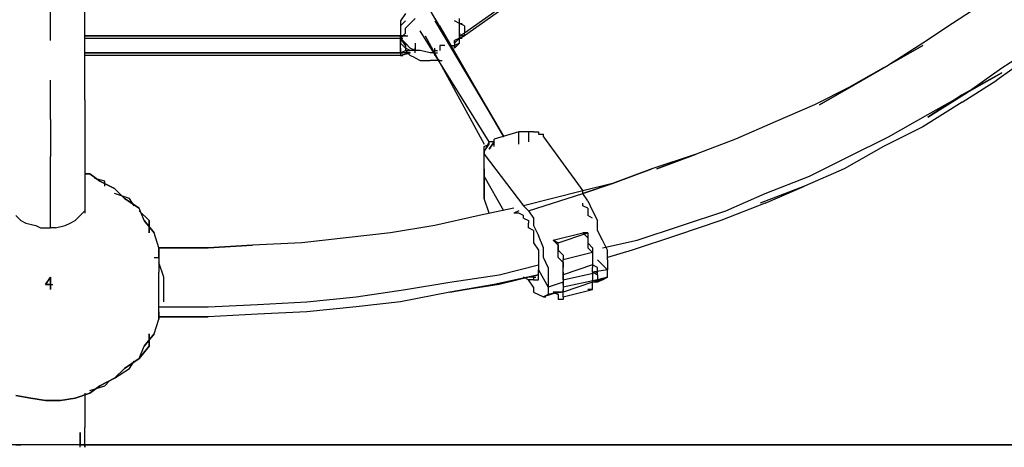
# Model space of a CAD drawing. Extents: x -4210 to 4210, y -2 to 3226.
# Drawn here: x 1474 to 2320, y -2 to 365 of the extents above; entities that cross this region are included whole.
import ezdxf

# ---------------------------------------------------------------- set-up
doc = ezdxf.new("R2010")
doc.units = 0
doc.header["$LTSCALE"] = 5
doc.header["$PDMODE"] = 33
doc.header["$PDSIZE"] = 20
doc.layers.get('0').update_dxf_attribs({"linetype": 'CONTINUOUS'})
doc.layers.get('Defpoints').update_dxf_attribs({"linetype": 'CONTINUOUS'})
for name, color, linetype in [('Lg_area', 4, 'CONTINUOUS'), ('Lg_base', 40, 'CONTINUOUS'), ('Lg_dim', 7, 'CONTINUOUS')]:
    doc.layers.add(name, color=color, linetype=linetype)
doc.styles.add('LG1', font='ARIAL.TTF', dxfattribs={"height": 185})
doc.dimstyles.new('LG_DIM', dxfattribs={"dimtxt": 2.5, "dimasz": 2, "dimexe": 1.3, "dimexo": 1.5, "dimgap": 1, "dimtad": 1, "dimdec": 1, "dimrnd": 10, "dimdsep": 46, "dimtxsty": 'LG1', "dimcen": 0, "dimdle": 1.5, "dimclrd": 2, "dimclre": 2, "dimclrt": 6, "dimadec": 0, "dimazin": 0, "dimtfac": 0.7, "dimtmove": 0, "dimatfit": 3, "dimfxl": 0, "dimtvp": 1, "dimtolj": 1, "dimtzin": 0, "dimarcsym": 0})

# ---------------------------------------------------------------- blocks, each defined once
blk = doc.blocks.new('*D5')
at = {"layer": 'Defpoints', "color": 0}
for p in [(1505.08, 2097.8), (3528.46, 0), (4210.41, 0)]:
    blk.add_point(p, dxfattribs=at)
at = {"layer": 'Lg_dim', "color": 0, "lineweight": -2}
for p, q in [((1506.08, 2097.8), (3578.46, 2097.8)), ((3528.46, 1977.8), (3528.46, 1193.36)), ((3528.46, 120), (3528.46, 904.44)), ((4209.41, 0), (3478.46, 0))]:
    blk.add_line(p, q, dxfattribs=at)
at = {"layer": 'Lg_dim', "color": 0}
for points in [[(3508.46, 1977.8), (3548.46, 1977.8), (3528.46, 2097.8)], [(3508.46, 120), (3548.46, 120), (3528.46, 0)]]:
    blk.add_solid(points, dxfattribs=at)
at = {"layer": 'Lg_dim', "color": 4, "insert": (3528.46, 1048.9), "char_height": 185, "attachment_point": 5, "style": 'LG1'}
blk.add_mtext('\\A1;2100', dxfattribs=at)
blk = doc.blocks.new('220130S')
at = {"layer": 'Lg_base'}
for p, q in [((1890.34705, 264.60625), (1589.75435, 781.11765)), ((2284.08115, 656.2235), (1856.47745, 353.51395)), ((2284.08115, 654.10665), (1856.47745, 351.3971)), ((1530.48255, 361.98135), (1530.48255, 397.9678)), ((1500.84665, 347.1634), (1500.84665, 383.14985)), ((2305.24965, 381.033), (2275.61375, 361.98135)), ((1805.67305, 370.44875), (1801.43935, 364.0982)), ((1805.67305, 364.0982), (1801.43935, 359.8645)), ((1801.43935, 364.0982), (1801.43935, 355.6308)), ((1814.14045, 366.21505), (1809.90675, 361.98135)), ((1831.07525, 366.21505), (1890.34705, 264.60625)), ((1831.07525, 364.0982), (1890.34705, 264.60625)), ((1852.24375, 361.98135), (1848.01005, 364.0982)), ((1852.24375, 361.98135), (1852.24375, 366.21505)), ((1852.24375, 361.98135), (1852.24375, 366.21505)), ((1530.48255, 330.2286), (1530.48255, 361.98135)), ((1801.43935, 359.8645), (1801.43935, 355.6308)), ((1801.43935, 355.6308), (1801.43935, 351.3971)), ((1809.90675, 361.98135), (1805.67305, 357.74765)), ((1805.67305, 353.51395), (1805.67305, 357.74765)), ((1877.64595, 260.37255), (1818.37415, 355.6308)), ((1890.34705, 264.60625), (1835.30895, 359.8645)), ((1856.47745, 359.8645), (1852.24375, 361.98135)), ((1852.24375, 361.98135), (1854.3606, 361.98135)), ((1852.24375, 357.74765), (1852.24375, 361.98135)), ((1852.24375, 357.74765), (1852.24375, 361.98135)), ((1852.24375, 353.51395), (1852.24375, 357.74765)), ((1852.24375, 353.51395), (1852.24375, 357.74765)), ((1856.47745, 359.8645), (1856.47745, 357.74765)), ((1856.47745, 357.74765), (1856.47745, 353.51395)), ((2275.61375, 361.98135), (2250.21155, 345.04655)), ((1530.48255, 351.3971), (1801.43935, 351.3971)), ((1801.43935, 351.3971), (1530.48255, 351.3971)), ((1530.48255, 349.28025), (1801.43935, 349.28025)), ((1805.67305, 353.51395), (1801.43935, 349.28025)), ((1801.43935, 351.3971), (1801.43935, 349.28025)), ((1801.43935, 349.28025), (1801.43935, 351.3971)), ((1801.43935, 351.3971), (1805.67305, 351.3971)), ((1805.67305, 351.3971), (1801.43935, 351.3971)), ((1805.67305, 351.3971), (1801.43935, 351.3971)), ((1801.43935, 351.3971), (1801.43935, 349.28025)), ((1801.43935, 349.28025), (1801.43935, 351.3971)), ((1801.43935, 349.28025), (1801.43935, 351.3971)), ((1801.43935, 351.3971), (1801.43935, 345.04655)), ((1801.43935, 347.1634), (1801.43935, 349.28025)), ((1801.43935, 345.04655), (1801.43935, 349.28025)), ((1801.43935, 349.28025), (1803.5562, 349.28025)), ((1801.43935, 349.28025), (1801.43935, 347.1634)), ((1801.43935, 349.28025), (1801.43935, 345.04655)), ((1801.43935, 349.28025), (1805.67305, 345.04655)), ((1805.67305, 342.9297), (1801.43935, 349.28025)), ((1801.43935, 349.28025), (1805.67305, 345.04655)), ((1801.43935, 345.04655), (1801.43935, 347.1634)), ((1805.67305, 351.3971), (1807.7899, 351.3971)), ((1822.60785, 351.3971), (1873.41225, 258.2557)), ((1852.24375, 349.28025), (1848.01005, 347.1634)), ((1852.24375, 349.28025), (1848.01005, 345.04655)), ((1848.01005, 347.1634), (1848.01005, 342.9297)), ((1848.01005, 345.04655), (1848.01005, 347.1634)), ((1856.47745, 353.51395), (1852.24375, 351.3971)), ((1852.24375, 353.51395), (1852.24375, 349.28025)), ((1852.24375, 349.28025), (1852.24375, 353.51395)), ((1852.24375, 349.28025), (1856.47745, 351.3971)), ((1856.47745, 351.3971), (1852.24375, 351.3971)), ((1852.24375, 345.04655), (1852.24375, 349.28025)), ((1852.24375, 349.28025), (1854.3606, 349.28025)), ((1856.47745, 351.3971), (1856.47745, 353.51395)), ((1801.43935, 340.81285), (1801.43935, 345.04655)), ((1801.43935, 342.9297), (1801.43935, 345.04655)), ((1805.67305, 340.81285), (1801.43935, 345.04655)), ((1801.43935, 338.696), (1801.43935, 342.9297)), ((1801.43935, 340.81285), (1801.43935, 336.57915)), ((1801.43935, 340.81285), (1801.43935, 336.57915)), ((1801.43935, 336.57915), (1801.43935, 338.696)), ((1801.43935, 336.57915), (1805.67305, 338.696)), ((1805.67305, 345.04655), (1805.67305, 340.81285)), ((1809.90675, 340.81285), (1805.67305, 345.04655)), ((1805.67305, 345.04655), (1805.67305, 342.9297)), ((1809.90675, 338.696), (1805.67305, 340.81285)), ((1805.67305, 340.81285), (1805.67305, 338.696)), ((1805.67305, 338.696), (1809.90675, 338.696)), ((1809.90675, 334.4623), (1805.67305, 338.696)), ((1814.14045, 338.696), (1809.90675, 340.81285)), ((1814.14045, 338.696), (1809.90675, 338.696)), ((1814.14045, 345.04655), (1814.14045, 342.9297)), ((1814.14045, 342.9297), (1814.14045, 338.696)), ((1814.14045, 338.696), (1814.14045, 340.81285)), ((1814.14045, 336.57915), (1814.14045, 338.696)), ((1818.37415, 338.696), (1814.14045, 338.696)), ((1826.84155, 336.57915), (1818.37415, 338.696)), ((1831.07525, 338.696), (1831.07525, 340.81285)), ((1831.07525, 336.57915), (1831.07525, 338.696)), ((1831.07525, 338.696), (1833.1921, 338.696)), ((1839.54265, 342.9297), (1835.30895, 342.9297)), ((1835.30895, 342.9297), (1835.30895, 338.696)), ((1843.77635, 342.9297), (1848.01005, 342.9297)), ((1843.77635, 342.9297), (1848.01005, 342.9297)), ((1848.01005, 340.81285), (1852.24375, 345.04655)), ((1852.24375, 345.04655), (1848.01005, 342.9297)), ((1848.01005, 342.9297), (1852.24375, 345.04655)), ((1848.01005, 342.9297), (1848.01005, 340.81285)), ((1848.01005, 340.81285), (1848.01005, 342.9297)), ((1848.01005, 342.9297), (1848.01005, 340.81285)), ((1848.01005, 342.9297), (1848.01005, 340.81285)), ((2216.34195, 323.87805), (2250.21155, 342.9297)), ((2250.21155, 345.04655), (2220.57565, 325.9949)), ((2250.21155, 342.9297), (2220.57565, 325.9949)), ((2317.95075, 323.87805), (2347.58665, 342.9297)), ((1801.43935, 336.57915), (1530.48255, 336.57915)), ((1530.48255, 336.57915), (1801.43935, 336.57915)), ((1801.43935, 334.4623), (1530.48255, 334.4623)), ((1530.48255, 296.359), (1530.48255, 330.2286)), ((1801.43935, 336.57915), (1801.43935, 334.4623)), ((1801.43935, 336.57915), (1803.5562, 336.57915)), ((1809.90675, 336.57915), (1801.43935, 334.4623)), ((1801.43935, 334.4623), (1809.90675, 336.57915)), ((1809.90675, 336.57915), (1801.43935, 336.57915)), ((1801.43935, 334.4623), (1803.5562, 334.4623)), ((1814.14045, 332.34545), (1809.90675, 334.4623)), ((1814.14045, 332.34545), (1818.37415, 330.2286)), ((1818.37415, 330.2286), (1822.60785, 330.2286)), ((1822.60785, 330.2286), (1826.84155, 330.2286)), ((1831.07525, 336.57915), (1826.84155, 336.57915)), ((1831.07525, 330.2286), (1826.84155, 330.2286)), ((1831.07525, 334.4623), (1831.07525, 336.57915)), ((1831.07525, 336.57915), (1831.07525, 334.4623)), ((1831.07525, 336.57915), (1833.1921, 336.57915)), ((1835.30895, 330.2286), (1831.07525, 330.2286)), ((1835.30895, 330.2286), (1837.4258, 330.2286)), ((2343.35295, 334.4623), (2313.71705, 313.2938)), ((2216.34195, 323.87805), (2186.70605, 306.94325)), ((2220.57565, 325.9949), (2190.93975, 309.0601)), ((2190.93975, 309.0601), (2220.57565, 325.9949)), ((2288.31485, 302.70955), (2317.95075, 323.87805)), ((1500.84665, 279.4242), (1500.84665, 313.2938)), ((2317.95075, 319.64435), (2284.08115, 300.5927)), ((2284.08115, 294.24215), (2313.71705, 313.2938)), ((2288.31485, 302.70955), (2317.95075, 319.64435)), ((2186.70605, 306.94325), (2157.07015, 292.1253)), ((2190.93975, 309.0601), (2161.30385, 292.1253)), ((2161.30385, 292.1253), (2190.93975, 309.0601)), ((1530.48255, 296.359), (1530.48255, 264.60625)), ((2254.44525, 283.6579), (2288.31485, 302.70955)), ((2254.44525, 281.54105), (2288.31485, 302.70955)), ((2284.08115, 300.5927), (2254.44525, 281.54105)), ((2157.07015, 292.1253), (2123.20055, 277.30735)), ((2284.08115, 294.24215), (2250.21155, 273.07365)), ((1500.84665, 279.4242), (1500.84665, 247.67145)), ((2220.57565, 264.60625), (2254.44525, 283.6579)), ((2123.20055, 277.30735), (2089.33095, 262.4894)), ((2250.21155, 273.07365), (2216.34195, 256.13885)), ((1530.48255, 264.60625), (1530.48255, 234.97035)), ((1903.04815, 268.83995), (1881.87965, 262.4894)), ((1881.87965, 260.37255), (1881.87965, 262.4894)), ((1881.87965, 256.13885), (1881.87965, 262.4894)), ((1907.28185, 268.83995), (1903.04815, 268.83995)), ((1903.04815, 258.2557), (1903.04815, 268.83995)), ((1911.51555, 268.83995), (1907.28185, 268.83995)), ((1915.74925, 268.83995), (1911.51555, 268.83995)), ((1911.51555, 268.83995), (1911.51555, 260.37255)), ((1915.74925, 268.83995), (1919.98295, 268.83995)), ((1919.98295, 268.83995), (1919.98295, 266.7231)), ((1919.98295, 266.7231), (1924.21665, 266.7231)), ((1924.21665, 264.60625), (1924.21665, 266.7231)), ((1924.21665, 264.60625), (1958.08625, 218.03555)), ((2089.33095, 262.4894), (2055.46135, 249.7883)), ((2186.70605, 247.67145), (2220.57565, 264.60625)), ((1877.64595, 260.37255), (1873.41225, 251.90515)), ((1873.41225, 256.13885), (1877.64595, 258.2557)), ((1873.41225, 251.90515), (1877.64595, 258.2557)), ((1873.41225, 254.022), (1873.41225, 256.13885)), ((1873.41225, 254.022), (1873.41225, 251.90515)), ((1873.41225, 234.97035), (1873.41225, 254.022)), ((1877.64595, 258.2557), (1877.64595, 260.37255)), ((1881.87965, 260.37255), (1877.64595, 260.37255)), ((1881.87965, 260.37255), (1877.64595, 254.022)), ((1877.64595, 254.022), (1881.87965, 260.37255)), ((2216.34195, 256.13885), (2182.47235, 237.0872)), ((1500.84665, 215.9187), (1500.84665, 247.67145)), ((1873.41225, 251.90515), (1873.41225, 249.7883)), ((1873.41225, 230.73665), (1873.41225, 249.7883)), ((1873.41225, 249.7883), (1907.28185, 205.33445)), ((2055.46135, 249.7883), (2017.35805, 237.0872)), ((2055.46135, 249.7883), (2021.59175, 237.0872)), ((2021.59175, 237.0872), (2055.46135, 249.7883)), ((2152.83645, 230.73665), (2186.70605, 247.67145)), ((1873.41225, 237.0872), (1873.41225, 239.20405)), ((1873.41225, 237.0872), (1873.41225, 234.97035)), ((2017.35805, 237.0872), (1983.48845, 224.3861)), ((1983.48845, 224.3861), (2017.35805, 237.0872)), ((2182.47235, 237.0872), (2148.60275, 222.26925)), ((1530.48255, 234.97035), (1530.48255, 207.4513)), ((1534.71625, 232.8535), (1530.48255, 232.8535)), ((1530.48255, 232.8535), (1534.71625, 232.8535)), ((1543.18365, 226.50295), (1534.71625, 232.8535)), ((1534.71625, 232.8535), (1543.18365, 226.50295)), ((1547.41735, 226.50295), (1538.94995, 228.6198)), ((1873.41225, 234.97035), (1873.41225, 232.8535)), ((1873.41225, 234.97035), (1873.41225, 215.9187)), ((1873.41225, 232.8535), (1873.41225, 230.73665)), ((1890.34705, 201.10075), (1873.41225, 230.73665)), ((1873.41225, 211.685), (1873.41225, 230.73665)), ((2114.73315, 215.9187), (2152.83645, 230.73665)), ((1555.88475, 220.1524), (1543.18365, 226.50295)), ((1543.18365, 226.50295), (1555.88475, 220.1524)), ((1547.41735, 222.26925), (1547.41735, 226.50295)), ((1564.35215, 211.685), (1555.88475, 220.1524)), ((1555.88475, 220.1524), (1564.35215, 211.685)), ((1983.48845, 224.3861), (1958.08625, 215.9187)), ((1958.08625, 215.9187), (1983.48845, 224.3861)), ((1983.48845, 224.3861), (1958.08625, 218.03555)), ((2148.60275, 222.26925), (2110.49945, 207.4513)), ((2148.60275, 222.26925), (2110.49945, 207.4513)), ((2114.73315, 207.4513), (2148.60275, 222.26925)), ((1500.84665, 186.2828), (1500.84665, 215.9187)), ((1530.48255, 211.685), (1530.48255, 207.4513)), ((1568.58585, 211.685), (1555.88475, 215.9187)), ((1577.05325, 203.2176), (1564.35215, 211.685)), ((1564.35215, 211.685), (1577.05325, 203.2176)), ((1572.81955, 205.33445), (1568.58585, 211.685)), ((1873.41225, 215.9187), (1873.41225, 218.03555)), ((1873.41225, 215.9187), (1873.41225, 213.80185)), ((1873.41225, 213.80185), (1873.41225, 211.685)), ((1877.64595, 198.9839), (1873.41225, 211.685)), ((1958.08625, 218.03555), (1907.28185, 205.33445)), ((1911.51555, 201.10075), (1958.08625, 215.9187)), ((1958.08625, 215.9187), (1958.08625, 218.03555)), ((1962.31995, 209.56815), (1958.08625, 215.9187)), ((2080.86355, 201.10075), (2114.73315, 215.9187)), ((1530.48255, 207.4513), (1530.48255, 198.9839)), ((1530.48255, 207.4513), (1530.48255, 201.10075)), ((1581.28695, 192.63335), (1577.05325, 203.2176)), ((1581.28695, 192.63335), (1577.05325, 203.2176)), ((1898.81445, 203.2176), (1869.17855, 196.86705)), ((1911.51555, 201.10075), (1907.28185, 205.33445)), ((1958.08625, 205.33445), (1958.08625, 207.4513)), ((1962.31995, 203.2176), (1958.08625, 205.33445)), ((1962.31995, 209.56815), (1966.55365, 201.10075)), ((1962.31995, 203.2176), (1962.31995, 201.10075)), ((2114.73315, 207.4513), (2076.62985, 192.63335)), ((1471.21075, 196.86705), (1475.44445, 192.63335)), ((1522.01515, 192.63335), (1526.24885, 196.86705)), ((1526.24885, 196.86705), (1530.48255, 201.10075)), ((1585.52065, 192.63335), (1577.05325, 201.10075)), ((1577.05325, 201.10075), (1585.52065, 192.63335)), ((1869.17855, 196.86705), (1831.07525, 188.39965)), ((1903.04815, 201.10075), (1898.81445, 198.9839)), ((1903.04815, 198.9839), (1898.81445, 198.9839)), ((1907.28185, 196.86705), (1903.04815, 198.9839)), ((1907.28185, 194.7502), (1907.28185, 196.86705)), ((1907.28185, 194.7502), (1911.51555, 192.63335)), ((1911.51555, 201.10075), (1915.74925, 194.7502)), ((1915.74925, 194.7502), (1915.74925, 188.39965)), ((1962.31995, 201.10075), (1962.31995, 196.86705)), ((1966.55365, 194.7502), (1962.31995, 196.86705)), ((1966.55365, 201.10075), (1970.78735, 192.63335)), ((2042.76025, 188.39965), (2080.86355, 201.10075)), ((1475.44445, 192.63335), (1479.67815, 190.5165)), ((1479.67815, 190.5165), (1488.14555, 188.39965)), ((1488.14555, 188.39965), (1492.37925, 186.2828)), ((1492.37925, 186.2828), (1500.84665, 186.2828)), ((1505.08035, 186.2828), (1500.84665, 186.2828)), ((1505.08035, 186.2828), (1513.54775, 188.39965)), ((1513.54775, 188.39965), (1517.78145, 190.5165)), ((1517.78145, 190.5165), (1522.01515, 192.63335)), ((1589.75435, 182.0491), (1581.28695, 192.63335)), ((1581.28695, 192.63335), (1589.75435, 182.0491)), ((1585.52065, 182.0491), (1585.52065, 192.63335)), ((1585.52065, 192.63335), (1585.52065, 182.0491)), ((1831.07525, 188.39965), (1792.97195, 182.0491)), ((1911.51555, 192.63335), (1911.51555, 190.5165)), ((1911.51555, 186.2828), (1911.51555, 190.5165)), ((1915.74925, 184.16595), (1911.51555, 186.2828)), ((1915.74925, 188.39965), (1919.98295, 179.93225)), ((1970.78735, 184.16595), (1970.78735, 192.63335)), ((2004.65695, 175.69855), (2042.76025, 188.39965)), ((2076.62985, 192.63335), (2038.52655, 179.93225)), ((1593.98805, 169.348), (1589.75435, 182.0491)), ((1593.98805, 169.348), (1589.75435, 182.0491)), ((1754.86865, 177.8154), (1716.76535, 173.5817)), ((1792.97195, 182.0491), (1754.86865, 177.8154)), ((1915.74925, 184.16595), (1915.74925, 179.93225)), ((1915.74925, 179.93225), (1915.74925, 173.5817)), ((1924.21665, 169.348), (1919.98295, 179.93225)), ((1932.68405, 175.69855), (1958.08625, 182.0491)), ((1936.91775, 173.5817), (1962.31995, 182.0491)), ((1962.31995, 182.0491), (1958.08625, 182.0491)), ((1958.08625, 182.0491), (1962.31995, 177.8154)), ((1962.31995, 182.0491), (1962.31995, 177.8154)), ((1962.31995, 177.8154), (1962.31995, 173.5817)), ((1962.31995, 177.8154), (1962.31995, 173.5817)), ((1962.31995, 177.8154), (1962.31995, 173.5817)), ((1975.02105, 175.69855), (1970.78735, 184.16595)), ((2038.52655, 179.93225), (2000.42325, 167.23115)), ((1593.98805, 160.8806), (1593.98805, 169.348)), ((1593.98805, 169.348), (1593.98805, 167.23115)), ((1636.32505, 169.348), (1593.98805, 169.348)), ((1593.98805, 169.348), (1636.32505, 169.348)), ((1593.98805, 167.23115), (1593.98805, 169.348)), ((1674.42835, 171.46485), (1636.32505, 169.348)), ((1636.32505, 169.348), (1674.42835, 171.46485)), ((1716.76535, 173.5817), (1674.42835, 171.46485)), ((1915.74925, 173.5817), (1919.98295, 167.23115)), ((1924.21665, 160.8806), (1924.21665, 169.348)), ((1936.91775, 173.5817), (1932.68405, 175.69855)), ((1936.91775, 171.46485), (1932.68405, 175.69855)), ((1936.91775, 171.46485), (1936.91775, 173.5817)), ((1936.91775, 171.46485), (1936.91775, 167.23115)), ((1936.91775, 167.23115), (1936.91775, 171.46485)), ((1962.31995, 173.5817), (1966.55365, 169.348)), ((1962.31995, 173.5817), (1962.31995, 169.348)), ((1962.31995, 173.5817), (1962.31995, 169.348)), ((1962.31995, 169.348), (1966.55365, 165.1143)), ((1966.55365, 169.348), (1966.55365, 165.1143)), ((1979.25475, 167.23115), (1975.02105, 175.69855)), ((1975.02105, 169.348), (2004.65695, 175.69855)), ((1589.75435, 160.8806), (1593.98805, 160.8806)), ((1593.98805, 167.23115), (1593.98805, 165.1143)), ((1593.98805, 165.1143), (1593.98805, 160.8806)), ((1593.98805, 160.8806), (1593.98805, 154.53005)), ((1919.98295, 167.23115), (1919.98295, 162.99745)), ((1919.98295, 162.99745), (1919.98295, 158.76375)), ((1928.45035, 152.4132), (1924.21665, 160.8806)), ((1936.91775, 167.23115), (1941.15145, 162.99745)), ((1936.91775, 160.8806), (1936.91775, 167.23115)), ((1936.91775, 160.8806), (1941.15145, 156.6469)), ((1966.55365, 165.1143), (1941.15145, 158.76375)), ((1941.15145, 162.99745), (1941.15145, 158.76375)), ((1966.55365, 165.1143), (1966.55365, 154.53005)), ((1966.55365, 165.1143), (1966.55365, 160.8806)), ((1966.55365, 160.8806), (1966.55365, 156.6469)), ((1979.25475, 158.76375), (1979.25475, 167.23115)), ((2000.42325, 167.23115), (1979.25475, 160.8806)), ((1598.22175, 143.9458), (1593.98805, 156.6469)), ((1593.98805, 156.6469), (1593.98805, 148.1795)), ((1593.98805, 154.53005), (1593.98805, 148.1795)), ((1886.11335, 146.06265), (1919.98295, 154.53005)), ((1919.98295, 158.76375), (1919.98295, 154.53005)), ((1919.98295, 154.53005), (1919.98295, 150.29635)), ((1928.45035, 152.4132), (1928.45035, 143.9458)), ((1941.15145, 146.06265), (1941.15145, 158.76375)), ((1941.15145, 156.6469), (1941.15145, 152.4132)), ((1966.55365, 154.53005), (1941.15145, 146.06265)), ((1941.15145, 148.1795), (1941.15145, 152.4132)), ((1966.55365, 156.6469), (1966.55365, 152.4132)), ((1970.78735, 152.4132), (1966.55365, 154.53005)), ((1966.55365, 148.1795), (1966.55365, 152.4132)), ((1970.78735, 158.76375), (1979.25475, 150.29635)), ((1970.78735, 148.1795), (1970.78735, 152.4132)), ((1979.25475, 158.76375), (1979.25475, 150.29635)), ((1496.61295, 137.59525), (1500.84665, 143.9458)), ((1500.84665, 143.9458), (1496.61295, 137.59525)), ((1500.84665, 133.36155), (1500.84665, 143.9458)), ((1500.84665, 143.9458), (1500.84665, 133.36155)), ((1593.98805, 141.82895), (1593.98805, 148.1795)), ((1598.22175, 137.59525), (1598.22175, 143.9458)), ((1843.77635, 139.7121), (1886.11335, 146.06265)), ((1881.87965, 137.59525), (1919.98295, 146.06265)), ((1919.98295, 146.06265), (1881.87965, 137.59525)), ((1919.98295, 146.06265), (1886.11335, 137.59525)), ((1911.51555, 141.82895), (1907.28185, 143.9458)), ((1915.74925, 143.9458), (1911.51555, 143.9458)), ((1915.74925, 143.9458), (1915.74925, 141.82895)), ((1915.74925, 143.9458), (1917.8661, 143.9458)), ((1919.98295, 148.1795), (1919.98295, 150.29635)), ((1919.98295, 150.29635), (1928.45035, 135.4784)), ((1919.98295, 146.06265), (1919.98295, 148.1795)), ((1919.98295, 143.9458), (1919.98295, 146.06265)), ((1919.98295, 141.82895), (1919.98295, 143.9458)), ((1919.98295, 141.82895), (1919.98295, 143.9458)), ((1928.45035, 143.9458), (1928.45035, 135.4784)), ((1941.15145, 141.82895), (1970.78735, 148.1795)), ((1941.15145, 148.1795), (1941.15145, 143.9458)), ((1941.15145, 143.9458), (1941.15145, 146.06265)), ((1941.15145, 141.82895), (1941.15145, 143.9458)), ((1941.15145, 143.9458), (1941.15145, 139.7121)), ((1979.25475, 150.29635), (1966.55365, 148.1795)), ((1966.55365, 148.1795), (1970.78735, 146.06265)), ((1966.55365, 148.1795), (1966.55365, 146.06265)), ((1966.55365, 146.06265), (1966.55365, 143.9458)), ((1966.55365, 143.9458), (1966.55365, 141.82895)), ((1966.55365, 139.7121), (1979.25475, 143.9458)), ((1970.78735, 146.06265), (1970.78735, 148.1795)), ((1970.78735, 146.06265), (1970.78735, 141.82895)), ((1979.25475, 143.9458), (1970.78735, 141.82895)), ((1975.02105, 141.82895), (1979.25475, 143.9458)), ((1979.25475, 146.06265), (1979.25475, 150.29635)), ((1979.25475, 143.9458), (1979.25475, 146.06265)), ((1496.61295, 137.59525), (1500.84665, 137.59525)), ((1500.84665, 137.59525), (1496.61295, 137.59525)), ((1496.61295, 137.59525), (1500.84665, 137.59525)), ((1500.84665, 137.59525), (1496.61295, 137.59525)), ((1496.61295, 137.59525), (1500.84665, 137.59525)), ((1500.84665, 137.59525), (1496.61295, 137.59525)), ((1500.84665, 137.59525), (1496.61295, 137.59525)), ((1496.61295, 137.59525), (1500.84665, 137.59525)), ((1500.84665, 137.59525), (1502.9635, 137.59525)), ((1593.98805, 135.4784), (1593.98805, 141.82895)), ((1593.98805, 129.12785), (1593.98805, 135.4784)), ((1598.22175, 131.2447), (1598.22175, 137.59525)), ((1805.67305, 133.36155), (1843.77635, 139.7121)), ((1881.87965, 137.59525), (1843.77635, 131.2447)), ((1843.77635, 131.2447), (1881.87965, 137.59525)), ((1886.11335, 137.59525), (1843.77635, 131.2447)), ((1915.74925, 135.4784), (1911.51555, 141.82895)), ((1915.74925, 141.82895), (1911.51555, 141.82895)), ((1915.74925, 141.82895), (1919.98295, 141.82895)), ((1915.74925, 135.4784), (1915.74925, 131.2447)), ((1941.15145, 139.7121), (1928.45035, 135.4784)), ((1928.45035, 135.4784), (1928.45035, 131.2447)), ((1970.78735, 141.82895), (1941.15145, 135.4784)), ((1941.15145, 141.82895), (1941.15145, 137.59525)), ((1966.55365, 139.7121), (1941.15145, 131.2447)), ((1941.15145, 137.59525), (1941.15145, 139.7121)), ((1941.15145, 139.7121), (1941.15145, 137.59525)), ((1941.15145, 137.59525), (1941.15145, 135.4784)), ((1941.15145, 137.59525), (1941.15145, 135.4784)), ((1941.15145, 135.4784), (1941.15145, 133.36155)), ((1941.15145, 135.4784), (1941.15145, 133.36155)), ((1966.55365, 141.82895), (1966.55365, 139.7121)), ((1970.78735, 139.7121), (1966.55365, 139.7121)), ((1966.55365, 133.36155), (1966.55365, 139.7121)), ((1970.78735, 141.82895), (1975.02105, 141.82895)), ((1975.02105, 141.82895), (1970.78735, 139.7121)), ((1970.78735, 141.82895), (1970.78735, 139.7121)), ((1593.98805, 122.7773), (1593.98805, 129.12785)), ((1598.22175, 122.7773), (1598.22175, 131.2447)), ((1720.99905, 122.7773), (1763.33605, 127.011)), ((1763.33605, 127.011), (1805.67305, 133.36155)), ((1843.77635, 131.2447), (1801.43935, 122.7773)), ((1915.74925, 131.2447), (1919.98295, 129.12785)), ((1919.98295, 129.12785), (1924.21665, 127.011)), ((1936.91775, 131.2447), (1924.21665, 127.011)), ((1928.45035, 129.12785), (1924.21665, 127.011)), ((1924.21665, 127.011), (1926.3335, 127.011)), ((1928.45035, 131.2447), (1928.45035, 129.12785)), ((1941.15145, 131.2447), (1928.45035, 129.12785)), ((1936.91775, 131.2447), (1928.45035, 129.12785)), ((1936.91775, 131.2447), (1932.68405, 131.2447)), ((1932.68405, 131.2447), (1936.91775, 129.12785)), ((1941.15145, 131.2447), (1936.91775, 131.2447)), ((1936.91775, 129.12785), (1936.91775, 127.011)), ((1936.91775, 127.011), (1936.91775, 124.89415)), ((1941.15145, 127.011), (1966.55365, 133.36155)), ((1941.15145, 133.36155), (1941.15145, 131.2447)), ((1941.15145, 131.2447), (1941.15145, 133.36155)), ((1941.15145, 127.011), (1941.15145, 131.2447)), ((1941.15145, 127.011), (1941.15145, 124.89415)), ((1966.55365, 133.36155), (1962.31995, 133.36155)), ((1593.98805, 118.5436), (1593.98805, 122.7773)), ((1593.98805, 107.95935), (1593.98805, 118.5436)), ((1593.98805, 118.5436), (1636.32505, 118.5436)), ((1593.98805, 114.3099), (1593.98805, 118.5436)), ((1636.32505, 118.5436), (1678.66205, 120.66045)), ((1678.66205, 120.66045), (1720.99905, 122.7773)), ((1763.33605, 118.5436), (1720.99905, 114.3099)), ((1801.43935, 122.7773), (1763.33605, 118.5436)), ((1941.15145, 124.89415), (1936.91775, 124.89415)), ((1593.98805, 114.3099), (1593.98805, 110.0762)), ((1593.98805, 110.0762), (1593.98805, 107.95935)), ((1636.32505, 110.0762), (1593.98805, 110.0762)), ((1593.98805, 110.0762), (1636.32505, 110.0762)), ((1678.66205, 112.19305), (1636.32505, 110.0762)), ((1720.99905, 114.3099), (1678.66205, 112.19305)), ((1589.75435, 95.25825), (1593.98805, 107.95935)), ((1589.75435, 95.25825), (1593.98805, 107.95935)), ((1581.28695, 84.674), (1589.75435, 95.25825)), ((1589.75435, 95.25825), (1581.28695, 84.674)), ((1585.52065, 84.674), (1585.52065, 95.25825)), ((1585.52065, 95.25825), (1585.52065, 84.674)), ((1577.05325, 74.08975), (1585.52065, 84.674)), ((1585.52065, 84.674), (1577.05325, 74.08975)), ((1577.05325, 74.08975), (1581.28695, 84.674)), ((1577.05325, 74.08975), (1581.28695, 84.674)), ((1564.35215, 65.62235), (1577.05325, 74.08975)), ((1577.05325, 74.08975), (1564.35215, 65.62235)), ((1568.58585, 65.62235), (1572.81955, 71.9729)), ((1555.88475, 57.15495), (1568.58585, 65.62235)), ((1555.88475, 57.15495), (1564.35215, 65.62235)), ((1564.35215, 65.62235), (1555.88475, 57.15495)), ((1534.71625, 46.5707), (1547.41735, 50.8044)), ((1534.71625, 44.45385), (1543.18365, 50.8044)), ((1543.18365, 50.8044), (1534.71625, 44.45385)), ((1543.18365, 50.8044), (1555.88475, 57.15495)), ((1555.88475, 57.15495), (1543.18365, 50.8044)), ((1547.41735, 50.8044), (1551.65105, 55.0381)), ((1471.21075, 42.337), (1483.91185, 40.22015)), ((1483.91185, 40.22015), (1471.21075, 42.337)), ((1522.01515, 40.22015), (1534.71625, 44.45385)), ((1534.71625, 44.45385), (1522.01515, 40.22015)), ((1530.48255, 44.45385), (1530.48255, 29.6359)), ((1496.61295, 38.1033), (1483.91185, 40.22015)), ((1483.91185, 40.22015), (1496.61295, 38.1033)), ((1496.61295, 38.1033), (1509.31405, 38.1033)), ((1509.31405, 38.1033), (1496.61295, 38.1033)), ((1522.01515, 40.22015), (1509.31405, 38.1033)), ((1509.31405, 38.1033), (1522.01515, 40.22015)), ((1530.48255, 29.6359), (1530.48255, 14.81795)), ((1526.24885, 10.58425), (1526.24885, 0)), ((1526.24885, 0), (1526.24885, 10.58425)), ((1530.48255, 0), (1530.48255, 14.81795)), ((1530.48255, 0), (1530.48255, 12.7011)), ((1530.48255, 0), (1530.48255, 12.7011)), ((1471.21075, 0), (1475.44445, 0)), ((1475.44445, 0), (1471.21075, 0)), ((1471.21075, 0), (1475.44445, 0)), ((1479.67815, 0), (1475.44445, 0)), ((1479.67815, 0), (1475.44445, 0)), ((1479.67815, 0), (1475.44445, 0)), ((1483.91185, 0), (1479.67815, 0)), ((1483.91185, 0), (1479.67815, 0)), ((1483.91185, 0), (1479.67815, 0)), ((1488.14555, 0), (1483.91185, 0)), ((1488.14555, 0), (1483.91185, 0)), ((1488.14555, 0), (1483.91185, 0)), ((1492.37925, 0), (1488.14555, 0)), ((1492.37925, 0), (1488.14555, 0)), ((1492.37925, 0), (1488.14555, 0)), ((1500.84665, 0), (1492.37925, 0)), ((1500.84665, 0), (1492.37925, 0)), ((1500.84665, 0), (1492.37925, 0)), ((1505.08035, 0), (1500.84665, 0)), ((1505.08035, 0), (1500.84665, 0)), ((1505.08035, 0), (1500.84665, 0)), ((1509.31405, 0), (1505.08035, 0)), ((1509.31405, 0), (1505.08035, 0)), ((1509.31405, 0), (1505.08035, 0)), ((1517.78145, 0), (1509.31405, 0)), ((1517.78145, 0), (1509.31405, 0)), ((1517.78145, 0), (1509.31405, 0)), ((1522.01515, 0), (1517.78145, 0)), ((1522.01515, 0), (1517.78145, 0)), ((1522.01515, 0), (1517.78145, 0)), ((1526.24885, 0), (1522.01515, 0)), ((1526.24885, 0), (1522.01515, 0)), ((1526.24885, 0), (1522.01515, 0)), ((1526.24885, -2.11685), (1526.24885, 0)), ((1526.24885, 0), (1530.48255, 0)), ((1526.24885, 0), (1530.48255, 0)), ((1526.24885, -2.11685), (1526.24885, 0)), ((1526.24885, 0), (1530.48255, 0)), ((1530.48255, 0), (2576.20645, 0)), ((1530.48255, 0), (1530.48255, -2.11685)), ((1530.48255, -2.11685), (1530.48255, 0)), ((1530.48255, 0), (1530.48255, -2.11685)), ((1530.48255, 0), (1530.48255, -2.11685)), ((1530.48255, 0), (1530.48255, -2.11685)), ((1530.48255, 0), (1530.48255, -2.11685)), ((1530.48255, -2.11685), (1530.48255, 0)), ((1530.48255, 0), (1532.5994, 0))]:
    blk.add_line(p, q, dxfattribs=at)

msp = doc.modelspace()

# ---------------------------------------------------------------- linework, layer by layer
at = {"layer": 'Lg_area'}
msp.add_line((4210.41, 0), (-1471.21, 0), dxfattribs=at)

# ---------------------------------------------------------------- block references
msp.add_blockref('220130S', (0, 0))

# ---------------------------------------------------------------- dimensions: what is measured, and where the dimension line sits
at = {"layer": 'Lg_dim'}
dim = msp.add_linear_dim(base=(3528.46, 0), p1=(1505.08, 2097.8), p2=(4210.41, 0), angle=90, dimstyle='LG_DIM', override={"dimtxt": 185, "dimasz": 120, "dimexe": 50, "dimexo": 1, "dimgap": 50, "dimtad": 0, "dimtih": 1, "dimtoh": 1, "dimdec": 0, "dimcen": 2.5, "dimdle": 0, "dimclrd": 0, "dimclre": 0, "dimclrt": 4, "dimadec": 1, "dimtfac": 1, "dimtdec": 0, "dimtvp": 0}, dxfattribs=at)
dim.commit()
dim.dimension.update_dxf_attribs({"geometry": '*D5', "text_midpoint": (3528.46, 1048.9)})

doc.saveas('drawing.dxf')
